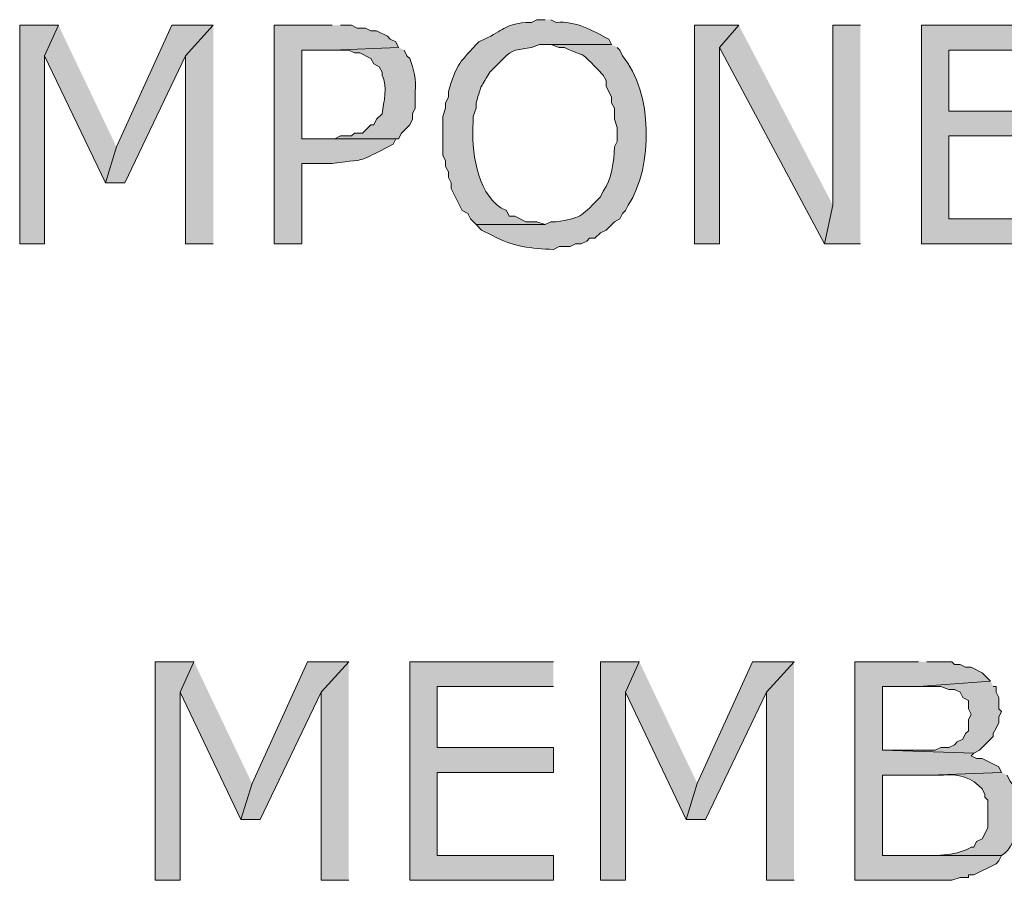
# Model space of a CAD drawing. Extents: x 17 to 595, y 17 to 775.
# Drawn here: x 140 to 162, y 166 to 185 of the extents above; entities that cross this region are included whole.
import ezdxf

# ---------------------------------------------------------------- set-up
doc = ezdxf.new("R2010")
doc.units = 0
doc.header["$MEASUREMENT"] = 0
doc.layers.add('Layer 1', color=7, linetype='Continuous', lineweight=0)

msp = doc.modelspace()

# ---------------------------------------------------------------- hatches: boundary and pattern name
at = {"layer": 'Layer 1', "true_color": 0x000000, "transparency": 33554687}
h = msp.add_hatch(color=18, dxfattribs=at)
edge = h.paths.add_edge_path()
edge.add_spline(control_points=[(151.74, 184.62), (151.74, 184.62), (151.56, 184.62), (151.56, 184.62), (151.56, 184.62), (151.44, 184.56), (151.44, 184.56), (151.44, 184.56), (151.32, 184.56), (151.32, 184.56), (150.821, 184.513), (150.85, 184.384), (150.42, 184.2), (150.42, 184.2), (150.3, 184.14), (150.3, 184.14), (150.3, 184.14), (150.24, 184.08), (150.24, 184.08), (149.831, 183.628), (149.83, 183.663), (149.64, 183.06), (149.64, 183.06), (149.64, 182.94), (149.64, 182.94), (149.64, 182.94), (149.58, 182.82), (149.58, 182.82), (149.58, 182.82), (149.58, 182.7), (149.58, 182.7), (149.58, 182.7), (149.52, 182.52), (149.52, 182.52), (149.52, 182.52), (149.52, 181.68), (149.52, 181.68), (149.52, 181.68), (149.58, 181.56), (149.58, 181.56), (149.58, 181.56), (149.58, 181.44), (149.58, 181.44), (149.58, 181.44), (149.64, 181.32), (149.64, 181.32), (149.64, 181.32), (149.64, 181.2), (149.64, 181.2), (149.64, 181.2), (149.7, 181.08), (149.7, 181.08), (149.7, 181.08), (149.7, 180.96), (149.7, 180.96), (149.7, 180.96), (149.94, 180.48), (149.94, 180.48), (149.94, 180.48), (150.06, 180.42), (150.06, 180.42), (150.06, 180.42), (150.12, 180.3), (150.12, 180.3), (150.12, 180.3), (150.24, 180.18), (150.24, 180.18), (150.24, 180.18), (151.74, 180.18), (151.74, 180.18), (151.74, 180.18), (151.56, 180.24), (151.56, 180.24), (151.56, 180.24), (151.32, 180.24), (151.32, 180.24), (151.32, 180.24), (151.08, 180.36), (151.08, 180.36), (151.08, 180.36), (150.96, 180.36), (150.96, 180.36), (150.96, 180.36), (150.9, 180.48), (150.9, 180.48), (150.9, 180.48), (150.78, 180.54), (150.78, 180.54), (150.242, 180.899), (150.137, 181.791), (150.18, 182.4), (150.18, 182.4), (150.18, 182.52), (150.18, 182.52), (150.18, 182.52), (150.24, 182.7), (150.24, 182.7), (150.24, 182.7), (150.24, 182.82), (150.24, 182.82), (150.378, 183.24), (150.286, 183.071), (150.54, 183.48), (150.54, 183.48), (150.72, 183.66), (150.72, 183.66), (151.025, 183.988), (151, 183.943), (151.44, 184.02), (151.44, 184.02), (151.62, 184.08), (151.62, 184.08), (151.62, 184.08), (153.18, 184.08), (153.18, 184.08), (153.18, 184.08), (153.12, 184.2), (153.12, 184.2), (152.754, 184.383), (152.4, 184.605), (151.98, 184.56), (151.98, 184.56), (151.86, 184.62), (151.86, 184.62)], knot_values=[0, 0, 0, 0, 1, 1, 1, 2, 2, 2, 3, 3, 3, 4, 4, 4, 5, 5, 5, 6, 6, 6, 7, 7, 7, 8, 8, 8, 9, 9, 9, 10, 10, 10, 11, 11, 11, 12, 12, 12, 13, 13, 13, 14, 14, 14, 15, 15, 15, 16, 16, 16, 17, 17, 17, 18, 18, 18, 19, 19, 19, 20, 20, 20, 21, 21, 21, 22, 22, 22, 23, 23, 23, 24, 24, 24, 25, 25, 25, 26, 26, 26, 27, 27, 27, 28, 28, 28, 29, 29, 29, 30, 30, 30, 31, 31, 31, 32, 32, 32, 33, 33, 33, 34, 34, 34, 35, 35, 35, 36, 36, 36, 37, 37, 37, 38, 38, 38, 39, 39, 39, 40, 40, 40, 41, 41, 41, 41], degree=3, periodic=0)
edge.add_line((151.86, 184.62), (151.74, 184.62))
for points in [[(141.18, 184.5), (140.34, 184.5), (140.34, 179.76), (140.88, 179.76), (140.88, 183.84)], [(141.18, 184.5), (140.88, 183.84), (142.2, 181.08), (142.44, 181.86)], [(144.54, 184.5), (143.64, 184.5), (142.44, 181.86), (142.2, 181.08), (142.62, 181.08), (143.94, 183.84)], [(144.54, 184.5), (143.94, 183.84), (143.94, 179.76), (144.54, 179.76)], [(155.94, 184.5), (154.98, 184.5), (154.98, 179.76), (155.52, 179.76), (155.52, 184.02)], [(155.94, 184.5), (155.52, 184.02), (157.8, 179.76), (157.98, 180.6)], [(158.58, 184.5), (157.98, 184.5), (157.98, 180.6), (157.8, 179.76), (158.58, 179.76)], [(163.02, 184.5), (159.9, 184.5), (159.9, 179.76), (163.02, 179.76), (163.02, 180.3), (160.5, 180.3), (160.5, 182.1), (163.02, 182.1), (163.02, 182.64), (160.5, 182.64), (160.5, 183.96), (163.02, 183.96)], [(144.12, 170.7), (143.28, 170.7), (143.28, 165.96), (143.82, 165.96), (143.82, 170.04)], [(144.12, 170.7), (143.82, 170.04), (145.14, 167.28), (145.38, 168.06)], [(147.48, 170.7), (146.58, 170.7), (145.38, 168.06), (145.14, 167.28), (145.56, 167.28), (146.88, 170.04)], [(147.48, 170.7), (146.88, 170.04), (146.88, 165.96), (147.48, 165.96)], [(151.92, 170.7), (148.8, 170.7), (148.8, 165.96), (151.92, 165.96), (151.92, 166.5), (149.4, 166.5), (149.4, 168.3), (151.92, 168.3), (151.92, 168.84), (149.4, 168.84), (149.4, 170.16), (151.92, 170.16)], [(153.78, 170.7), (152.94, 170.7), (152.94, 165.96), (153.48, 165.96), (153.48, 170.04)], [(153.78, 170.7), (153.48, 170.04), (154.8, 167.28), (155.04, 168.06)], [(157.14, 170.7), (156.24, 170.7), (155.04, 168.06), (154.8, 167.28), (155.22, 167.28), (156.54, 170.04)], [(157.14, 170.7), (156.54, 170.04), (156.54, 165.96), (157.14, 165.96)], [(159.84, 170.7), (158.46, 170.7), (158.46, 165.96), (160.56, 165.96), (160.74, 166.02), (160.92, 166.02), (160.92, 166.08), (161.04, 166.08), (161.52, 166.32), (161.58, 166.38), (161.64, 166.5), (159.06, 166.5), (159.06, 168.24), (160.08, 168.24), (161.64, 168.3), (161.58, 168.42), (161.22, 168.6), (161.1, 168.6), (160.98, 168.66), (161.04, 168.72), (159.06, 168.78), (159.06, 170.16), (159.84, 170.16), (161.4, 170.28), (161.22, 170.46), (160.98, 170.58), (160.86, 170.58), (160.74, 170.64), (160.62, 170.64), (160.56, 170.7), (160.02, 170.7)], [(161.4, 170.28), (159.84, 170.16), (160.32, 170.16), (160.5, 170.1), (160.62, 170.1), (160.74, 170.04), (160.8, 169.92), (160.92, 169.86), (160.92, 169.68), (160.98, 169.56), (160.92, 169.44), (160.92, 169.2), (160.86, 169.14), (160.8, 169.02), (160.68, 168.96), (160.62, 168.9), (160.5, 168.84), (160.32, 168.84), (160.2, 168.78), (159.06, 168.78), (161.04, 168.72), (161.16, 168.78), (161.46, 169.08), (161.46, 169.14), (161.52, 169.26), (161.58, 169.38), (161.58, 169.5), (161.64, 169.62), (161.58, 169.68), (161.58, 169.92), (161.52, 170.04), (161.52, 170.16), (161.46, 170.16)]]:
    msp.add_hatch(color=18, dxfattribs=at).paths.add_polyline_path(points)
h = msp.add_hatch(color=18, dxfattribs=at)
edge = h.paths.add_edge_path()
edge.add_spline(control_points=[(147.12, 184.5), (147.12, 184.5), (145.86, 184.5), (145.86, 184.5), (145.86, 184.5), (145.86, 179.76), (145.86, 179.76), (145.86, 179.76), (146.46, 179.76), (146.46, 179.76), (146.46, 179.76), (146.46, 181.5), (146.46, 181.5), (146.46, 181.5), (147.12, 181.5), (147.12, 181.5), (148.015, 181.64), (147.552, 181.476), (148.44, 181.92), (148.44, 181.92), (148.5, 182.04), (148.5, 182.04), (148.5, 182.04), (148.56, 182.04), (148.56, 182.04), (148.56, 182.04), (146.46, 182.04), (146.46, 182.04), (146.46, 182.04), (146.46, 183.96), (146.46, 183.96), (146.46, 183.96), (147.12, 183.96), (147.12, 183.96), (147.12, 183.96), (148.56, 184.02), (148.56, 184.02), (148.56, 184.02), (148.5, 184.14), (148.5, 184.14), (148.5, 184.14), (148.38, 184.2), (148.38, 184.2), (148.38, 184.2), (148.32, 184.26), (148.32, 184.26), (148.32, 184.26), (148.08, 184.38), (148.08, 184.38), (148.08, 184.38), (147.96, 184.38), (147.96, 184.38), (147.96, 184.38), (147.84, 184.44), (147.84, 184.44), (147.84, 184.44), (147.66, 184.44), (147.66, 184.44), (147.66, 184.44), (147.54, 184.5), (147.54, 184.5), (147.54, 184.5), (147.3, 184.5), (147.3, 184.5)], knot_values=[0, 0, 0, 0, 1, 1, 1, 2, 2, 2, 3, 3, 3, 4, 4, 4, 5, 5, 5, 6, 6, 6, 7, 7, 7, 8, 8, 8, 9, 9, 9, 10, 10, 10, 11, 11, 11, 12, 12, 12, 13, 13, 13, 14, 14, 14, 15, 15, 15, 16, 16, 16, 17, 17, 17, 18, 18, 18, 19, 19, 19, 20, 20, 20, 21, 21, 21, 21], degree=3, periodic=0)
edge.add_line((147.3, 184.5), (147.12, 184.5))
h = msp.add_hatch(color=18, dxfattribs=at)
edge = h.paths.add_edge_path()
edge.add_spline(control_points=[(148.56, 184.02), (148.56, 184.02), (147.12, 183.96), (147.12, 183.96), (147.12, 183.96), (147.48, 183.96), (147.48, 183.96), (147.48, 183.96), (147.6, 183.9), (147.6, 183.9), (147.6, 183.9), (147.72, 183.9), (147.72, 183.9), (147.72, 183.9), (147.96, 183.78), (147.96, 183.78), (147.96, 183.78), (148.02, 183.66), (148.02, 183.66), (148.02, 183.66), (148.14, 183.6), (148.14, 183.6), (148.14, 183.6), (148.2, 183.48), (148.2, 183.48), (148.2, 183.48), (148.2, 183.42), (148.2, 183.42), (148.339, 183.162), (148.234, 182.843), (148.2, 182.58), (148.2, 182.58), (148.08, 182.46), (148.08, 182.46), (148.08, 182.46), (148.02, 182.34), (148.02, 182.34), (148.02, 182.34), (147.96, 182.34), (147.96, 182.34), (147.96, 182.34), (147.78, 182.16), (147.78, 182.16), (147.78, 182.16), (147.6, 182.16), (147.6, 182.16), (147.6, 182.16), (147.54, 182.1), (147.54, 182.1), (147.54, 182.1), (147.3, 182.1), (147.3, 182.1), (147.3, 182.1), (147.18, 182.04), (147.18, 182.04), (147.18, 182.04), (146.46, 182.04), (146.46, 182.04), (146.46, 182.04), (148.56, 182.04), (148.56, 182.04), (148.56, 182.04), (148.62, 182.16), (148.62, 182.16), (148.62, 182.16), (148.8, 182.34), (148.8, 182.34), (148.8, 182.34), (148.86, 182.46), (148.86, 182.46), (148.86, 182.46), (148.86, 182.58), (148.86, 182.58), (148.86, 182.58), (148.92, 182.7), (148.92, 182.7), (148.92, 182.7), (148.92, 183.06), (148.92, 183.06), (148.943, 183.315), (148.896, 183.554), (148.8, 183.78), (148.8, 183.78), (148.74, 183.84), (148.74, 183.84), (148.74, 183.84), (148.68, 183.96), (148.68, 183.96)], knot_values=[0, 0, 0, 0, 1, 1, 1, 2, 2, 2, 3, 3, 3, 4, 4, 4, 5, 5, 5, 6, 6, 6, 7, 7, 7, 8, 8, 8, 9, 9, 9, 10, 10, 10, 11, 11, 11, 12, 12, 12, 13, 13, 13, 14, 14, 14, 15, 15, 15, 16, 16, 16, 17, 17, 17, 18, 18, 18, 19, 19, 19, 20, 20, 20, 21, 21, 21, 22, 22, 22, 23, 23, 23, 24, 24, 24, 25, 25, 25, 26, 26, 26, 27, 27, 27, 28, 28, 28, 29, 29, 29, 29], degree=3, periodic=0)
edge.add_line((148.68, 183.96), (148.56, 184.02))
h = msp.add_hatch(color=18, dxfattribs=at)
edge = h.paths.add_edge_path()
edge.add_spline(control_points=[(153.18, 184.08), (153.18, 184.08), (151.74, 184.08), (151.74, 184.08), (151.74, 184.08), (151.86, 184.08), (151.86, 184.08), (151.86, 184.08), (152.04, 184.02), (152.04, 184.02), (152.04, 184.02), (152.16, 184.02), (152.16, 184.02), (152.664, 183.76), (152.407, 184.029), (152.88, 183.54), (152.88, 183.54), (153, 183.42), (153, 183.42), (153, 183.42), (153.06, 183.3), (153.06, 183.3), (153.06, 183.3), (153.06, 183.18), (153.06, 183.18), (153.06, 183.18), (153.18, 182.94), (153.18, 182.94), (153.18, 182.94), (153.18, 182.82), (153.18, 182.82), (153.18, 182.82), (153.24, 182.7), (153.24, 182.7), (153.24, 182.7), (153.24, 182.46), (153.24, 182.46), (153.24, 182.46), (153.3, 182.28), (153.3, 182.28), (153.3, 182.28), (153.3, 181.98), (153.3, 181.98), (153.3, 181.98), (153.24, 181.86), (153.24, 181.86), (153.239, 181.546), (153.178, 181.153), (153, 180.9), (153, 180.9), (152.94, 180.78), (152.94, 180.78), (152.94, 180.78), (152.88, 180.72), (152.88, 180.72), (152.516, 180.345), (152.507, 180.321), (151.98, 180.24), (151.98, 180.24), (151.86, 180.24), (151.86, 180.24), (151.86, 180.24), (151.74, 180.18), (151.74, 180.18), (151.74, 180.18), (150.24, 180.18), (150.24, 180.18), (150.24, 180.18), (150.36, 180.06), (150.36, 180.06), (150.36, 180.06), (150.6, 179.94), (150.6, 179.94), (151.004, 179.702), (151.463, 179.654), (151.92, 179.64), (151.92, 179.64), (152.04, 179.7), (152.04, 179.7), (152.04, 179.7), (152.28, 179.7), (152.28, 179.7), (152.28, 179.7), (152.4, 179.76), (152.4, 179.76), (152.4, 179.76), (152.52, 179.76), (152.52, 179.76), (152.52, 179.76), (152.64, 179.82), (152.64, 179.82), (152.64, 179.82), (152.7, 179.88), (152.7, 179.88), (152.7, 179.88), (152.82, 179.88), (152.82, 179.88), (152.82, 179.88), (152.94, 180), (152.94, 180), (152.94, 180), (153.06, 180.06), (153.06, 180.06), (153.06, 180.06), (153.24, 180.24), (153.24, 180.24), (153.24, 180.24), (153.36, 180.3), (153.36, 180.3), (153.36, 180.3), (153.42, 180.42), (153.42, 180.42), (153.42, 180.42), (153.48, 180.48), (153.48, 180.48), (153.48, 180.48), (153.54, 180.6), (153.54, 180.6), (154.098, 181.446), (154.071, 183.039), (153.42, 183.84), (153.42, 183.84), (153.36, 183.96), (153.36, 183.96), (153.36, 183.96), (153.3, 184.02), (153.3, 184.02)], knot_values=[0, 0, 0, 0, 1, 1, 1, 2, 2, 2, 3, 3, 3, 4, 4, 4, 5, 5, 5, 6, 6, 6, 7, 7, 7, 8, 8, 8, 9, 9, 9, 10, 10, 10, 11, 11, 11, 12, 12, 12, 13, 13, 13, 14, 14, 14, 15, 15, 15, 16, 16, 16, 17, 17, 17, 18, 18, 18, 19, 19, 19, 20, 20, 20, 21, 21, 21, 22, 22, 22, 23, 23, 23, 24, 24, 24, 25, 25, 25, 26, 26, 26, 27, 27, 27, 28, 28, 28, 29, 29, 29, 30, 30, 30, 31, 31, 31, 32, 32, 32, 33, 33, 33, 34, 34, 34, 35, 35, 35, 36, 36, 36, 37, 37, 37, 38, 38, 38, 39, 39, 39, 40, 40, 40, 41, 41, 41, 42, 42, 42, 42], degree=3, periodic=0)
edge.add_line((153.3, 184.02), (153.18, 184.08))
h = msp.add_hatch(color=18, dxfattribs=at)
edge = h.paths.add_edge_path()
edge.add_spline(control_points=[(161.64, 168.3), (161.64, 168.3), (160.08, 168.24), (160.08, 168.24), (160.08, 168.24), (160.38, 168.24), (160.38, 168.24), (160.692, 168.283), (161.007, 168.175), (161.22, 167.94), (161.22, 167.94), (161.28, 167.82), (161.28, 167.82), (161.28, 167.82), (161.28, 167.76), (161.28, 167.76), (161.28, 167.76), (161.34, 167.7), (161.34, 167.7), (161.34, 167.7), (161.34, 167.1), (161.34, 167.1), (161.34, 167.1), (161.22, 166.86), (161.22, 166.86), (161.22, 166.86), (161.1, 166.8), (161.1, 166.8), (161.1, 166.8), (161.04, 166.68), (161.04, 166.68), (161.04, 166.68), (160.98, 166.68), (160.98, 166.68), (160.716, 166.504), (160.22, 166.485), (159.9, 166.5), (159.9, 166.5), (159.06, 166.5), (159.06, 166.5), (159.06, 166.5), (161.64, 166.5), (161.64, 166.5), (162.055, 166.701), (162.118, 167.811), (161.82, 168.12), (161.82, 168.12), (161.76, 168.24), (161.76, 168.24)], knot_values=[0, 0, 0, 0, 1, 1, 1, 2, 2, 2, 3, 3, 3, 4, 4, 4, 5, 5, 5, 6, 6, 6, 7, 7, 7, 8, 8, 8, 9, 9, 9, 10, 10, 10, 11, 11, 11, 12, 12, 12, 13, 13, 13, 14, 14, 14, 15, 15, 15, 16, 16, 16, 16], degree=3, periodic=0)
edge.add_line((161.76, 168.24), (161.64, 168.3))

# ---------------------------------------------------------------- linework, layer by layer
at = {"layer": 'Layer 1'}
for points in [[(141.18, 184.5), (140.34, 184.5), (140.34, 179.76), (140.88, 179.76), (140.88, 183.84)], [(141.18, 184.5), (140.88, 183.84), (142.2, 181.08), (142.44, 181.86)], [(144.54, 184.5), (143.64, 184.5), (142.44, 181.86), (142.2, 181.08), (142.62, 181.08), (143.94, 183.84)], [(144.54, 184.5), (143.94, 183.84), (143.94, 179.76), (144.54, 179.76)], [(155.94, 184.5), (154.98, 184.5), (154.98, 179.76), (155.52, 179.76), (155.52, 184.02)], [(155.94, 184.5), (155.52, 184.02), (157.8, 179.76), (157.98, 180.6)], [(158.58, 184.5), (157.98, 184.5), (157.98, 180.6), (157.8, 179.76), (158.58, 179.76)], [(163.02, 184.5), (159.9, 184.5), (159.9, 179.76), (163.02, 179.76), (163.02, 180.3), (160.5, 180.3), (160.5, 182.1), (163.02, 182.1), (163.02, 182.64), (160.5, 182.64), (160.5, 183.96), (163.02, 183.96)], [(144.12, 170.7), (143.28, 170.7), (143.28, 165.96), (143.82, 165.96), (143.82, 170.04)], [(144.12, 170.7), (143.82, 170.04), (145.14, 167.28), (145.38, 168.06)], [(147.48, 170.7), (146.58, 170.7), (145.38, 168.06), (145.14, 167.28), (145.56, 167.28), (146.88, 170.04)], [(147.48, 170.7), (146.88, 170.04), (146.88, 165.96), (147.48, 165.96)], [(151.92, 170.7), (148.8, 170.7), (148.8, 165.96), (151.92, 165.96), (151.92, 166.5), (149.4, 166.5), (149.4, 168.3), (151.92, 168.3), (151.92, 168.84), (149.4, 168.84), (149.4, 170.16), (151.92, 170.16)], [(153.78, 170.7), (152.94, 170.7), (152.94, 165.96), (153.48, 165.96), (153.48, 170.04)], [(153.78, 170.7), (153.48, 170.04), (154.8, 167.28), (155.04, 168.06)], [(157.14, 170.7), (156.24, 170.7), (155.04, 168.06), (154.8, 167.28), (155.22, 167.28), (156.54, 170.04)], [(157.14, 170.7), (156.54, 170.04), (156.54, 165.96), (157.14, 165.96)], [(159.84, 170.7), (158.46, 170.7), (158.46, 165.96), (160.56, 165.96), (160.74, 166.02), (160.92, 166.02), (160.92, 166.08), (161.04, 166.08), (161.52, 166.32), (161.58, 166.38), (161.64, 166.5), (159.06, 166.5), (159.06, 168.24), (160.08, 168.24), (161.64, 168.3), (161.58, 168.42), (161.22, 168.6), (161.1, 168.6), (160.98, 168.66), (161.04, 168.72), (159.06, 168.78), (159.06, 170.16), (159.84, 170.16), (161.4, 170.28), (161.22, 170.46), (160.98, 170.58), (160.86, 170.58), (160.74, 170.64), (160.62, 170.64), (160.56, 170.7), (160.02, 170.7)], [(161.4, 170.28), (159.84, 170.16), (160.32, 170.16), (160.5, 170.1), (160.62, 170.1), (160.74, 170.04), (160.8, 169.92), (160.92, 169.86), (160.92, 169.68), (160.98, 169.56), (160.92, 169.44), (160.92, 169.2), (160.86, 169.14), (160.8, 169.02), (160.68, 168.96), (160.62, 168.9), (160.5, 168.84), (160.32, 168.84), (160.2, 168.78), (159.06, 168.78), (161.04, 168.72), (161.16, 168.78), (161.46, 169.08), (161.46, 169.14), (161.52, 169.26), (161.58, 169.38), (161.58, 169.5), (161.64, 169.62), (161.58, 169.68), (161.58, 169.92), (161.52, 170.04), (161.52, 170.16), (161.46, 170.16)]]:
    msp.add_lwpolyline(points, dxfattribs=at)
for points, knots in [([(151.74, 184.62), (151.74, 184.62), (151.56, 184.62), (151.56, 184.62), (151.56, 184.62), (151.44, 184.56), (151.44, 184.56), (151.44, 184.56), (151.32, 184.56), (151.32, 184.56), (150.821, 184.513), (150.85, 184.384), (150.42, 184.2), (150.42, 184.2), (150.3, 184.14), (150.3, 184.14), (150.3, 184.14), (150.24, 184.08), (150.24, 184.08), (149.831, 183.628), (149.83, 183.663), (149.64, 183.06), (149.64, 183.06), (149.64, 182.94), (149.64, 182.94), (149.64, 182.94), (149.58, 182.82), (149.58, 182.82), (149.58, 182.82), (149.58, 182.7), (149.58, 182.7), (149.58, 182.7), (149.52, 182.52), (149.52, 182.52), (149.52, 182.52), (149.52, 181.68), (149.52, 181.68), (149.52, 181.68), (149.58, 181.56), (149.58, 181.56), (149.58, 181.56), (149.58, 181.44), (149.58, 181.44), (149.58, 181.44), (149.64, 181.32), (149.64, 181.32), (149.64, 181.32), (149.64, 181.2), (149.64, 181.2), (149.64, 181.2), (149.7, 181.08), (149.7, 181.08), (149.7, 181.08), (149.7, 180.96), (149.7, 180.96), (149.7, 180.96), (149.94, 180.48), (149.94, 180.48), (149.94, 180.48), (150.06, 180.42), (150.06, 180.42), (150.06, 180.42), (150.12, 180.3), (150.12, 180.3), (150.12, 180.3), (150.24, 180.18), (150.24, 180.18), (150.24, 180.18), (151.74, 180.18), (151.74, 180.18), (151.74, 180.18), (151.56, 180.24), (151.56, 180.24), (151.56, 180.24), (151.32, 180.24), (151.32, 180.24), (151.32, 180.24), (151.08, 180.36), (151.08, 180.36), (151.08, 180.36), (150.96, 180.36), (150.96, 180.36), (150.96, 180.36), (150.9, 180.48), (150.9, 180.48), (150.9, 180.48), (150.78, 180.54), (150.78, 180.54), (150.242, 180.899), (150.137, 181.791), (150.18, 182.4), (150.18, 182.4), (150.18, 182.52), (150.18, 182.52), (150.18, 182.52), (150.24, 182.7), (150.24, 182.7), (150.24, 182.7), (150.24, 182.82), (150.24, 182.82), (150.378, 183.24), (150.286, 183.071), (150.54, 183.48), (150.54, 183.48), (150.72, 183.66), (150.72, 183.66), (151.025, 183.988), (151, 183.943), (151.44, 184.02), (151.44, 184.02), (151.62, 184.08), (151.62, 184.08), (151.62, 184.08), (153.18, 184.08), (153.18, 184.08), (153.18, 184.08), (153.12, 184.2), (153.12, 184.2), (152.754, 184.383), (152.4, 184.605), (151.98, 184.56), (151.98, 184.56), (151.86, 184.62), (151.86, 184.62)], [0, 0, 0, 0, 1, 1, 1, 2, 2, 2, 3, 3, 3, 4, 4, 4, 5, 5, 5, 6, 6, 6, 7, 7, 7, 8, 8, 8, 9, 9, 9, 10, 10, 10, 11, 11, 11, 12, 12, 12, 13, 13, 13, 14, 14, 14, 15, 15, 15, 16, 16, 16, 17, 17, 17, 18, 18, 18, 19, 19, 19, 20, 20, 20, 21, 21, 21, 22, 22, 22, 23, 23, 23, 24, 24, 24, 25, 25, 25, 26, 26, 26, 27, 27, 27, 28, 28, 28, 29, 29, 29, 30, 30, 30, 31, 31, 31, 32, 32, 32, 33, 33, 33, 34, 34, 34, 35, 35, 35, 36, 36, 36, 37, 37, 37, 38, 38, 38, 39, 39, 39, 40, 40, 40, 41, 41, 41, 41]), ([(147.12, 184.5), (147.12, 184.5), (145.86, 184.5), (145.86, 184.5), (145.86, 184.5), (145.86, 179.76), (145.86, 179.76), (145.86, 179.76), (146.46, 179.76), (146.46, 179.76), (146.46, 179.76), (146.46, 181.5), (146.46, 181.5), (146.46, 181.5), (147.12, 181.5), (147.12, 181.5), (148.015, 181.64), (147.552, 181.476), (148.44, 181.92), (148.44, 181.92), (148.5, 182.04), (148.5, 182.04), (148.5, 182.04), (148.56, 182.04), (148.56, 182.04), (148.56, 182.04), (146.46, 182.04), (146.46, 182.04), (146.46, 182.04), (146.46, 183.96), (146.46, 183.96), (146.46, 183.96), (147.12, 183.96), (147.12, 183.96), (147.12, 183.96), (148.56, 184.02), (148.56, 184.02), (148.56, 184.02), (148.5, 184.14), (148.5, 184.14), (148.5, 184.14), (148.38, 184.2), (148.38, 184.2), (148.38, 184.2), (148.32, 184.26), (148.32, 184.26), (148.32, 184.26), (148.08, 184.38), (148.08, 184.38), (148.08, 184.38), (147.96, 184.38), (147.96, 184.38), (147.96, 184.38), (147.84, 184.44), (147.84, 184.44), (147.84, 184.44), (147.66, 184.44), (147.66, 184.44), (147.66, 184.44), (147.54, 184.5), (147.54, 184.5), (147.54, 184.5), (147.3, 184.5), (147.3, 184.5)], [0, 0, 0, 0, 1, 1, 1, 2, 2, 2, 3, 3, 3, 4, 4, 4, 5, 5, 5, 6, 6, 6, 7, 7, 7, 8, 8, 8, 9, 9, 9, 10, 10, 10, 11, 11, 11, 12, 12, 12, 13, 13, 13, 14, 14, 14, 15, 15, 15, 16, 16, 16, 17, 17, 17, 18, 18, 18, 19, 19, 19, 20, 20, 20, 21, 21, 21, 21]), ([(148.56, 184.02), (148.56, 184.02), (147.12, 183.96), (147.12, 183.96), (147.12, 183.96), (147.48, 183.96), (147.48, 183.96), (147.48, 183.96), (147.6, 183.9), (147.6, 183.9), (147.6, 183.9), (147.72, 183.9), (147.72, 183.9), (147.72, 183.9), (147.96, 183.78), (147.96, 183.78), (147.96, 183.78), (148.02, 183.66), (148.02, 183.66), (148.02, 183.66), (148.14, 183.6), (148.14, 183.6), (148.14, 183.6), (148.2, 183.48), (148.2, 183.48), (148.2, 183.48), (148.2, 183.42), (148.2, 183.42), (148.339, 183.162), (148.234, 182.843), (148.2, 182.58), (148.2, 182.58), (148.08, 182.46), (148.08, 182.46), (148.08, 182.46), (148.02, 182.34), (148.02, 182.34), (148.02, 182.34), (147.96, 182.34), (147.96, 182.34), (147.96, 182.34), (147.78, 182.16), (147.78, 182.16), (147.78, 182.16), (147.6, 182.16), (147.6, 182.16), (147.6, 182.16), (147.54, 182.1), (147.54, 182.1), (147.54, 182.1), (147.3, 182.1), (147.3, 182.1), (147.3, 182.1), (147.18, 182.04), (147.18, 182.04), (147.18, 182.04), (146.46, 182.04), (146.46, 182.04), (146.46, 182.04), (148.56, 182.04), (148.56, 182.04), (148.56, 182.04), (148.62, 182.16), (148.62, 182.16), (148.62, 182.16), (148.8, 182.34), (148.8, 182.34), (148.8, 182.34), (148.86, 182.46), (148.86, 182.46), (148.86, 182.46), (148.86, 182.58), (148.86, 182.58), (148.86, 182.58), (148.92, 182.7), (148.92, 182.7), (148.92, 182.7), (148.92, 183.06), (148.92, 183.06), (148.943, 183.315), (148.896, 183.554), (148.8, 183.78), (148.8, 183.78), (148.74, 183.84), (148.74, 183.84), (148.74, 183.84), (148.68, 183.96), (148.68, 183.96)], [0, 0, 0, 0, 1, 1, 1, 2, 2, 2, 3, 3, 3, 4, 4, 4, 5, 5, 5, 6, 6, 6, 7, 7, 7, 8, 8, 8, 9, 9, 9, 10, 10, 10, 11, 11, 11, 12, 12, 12, 13, 13, 13, 14, 14, 14, 15, 15, 15, 16, 16, 16, 17, 17, 17, 18, 18, 18, 19, 19, 19, 20, 20, 20, 21, 21, 21, 22, 22, 22, 23, 23, 23, 24, 24, 24, 25, 25, 25, 26, 26, 26, 27, 27, 27, 28, 28, 28, 29, 29, 29, 29]), ([(153.18, 184.08), (153.18, 184.08), (151.74, 184.08), (151.74, 184.08), (151.74, 184.08), (151.86, 184.08), (151.86, 184.08), (151.86, 184.08), (152.04, 184.02), (152.04, 184.02), (152.04, 184.02), (152.16, 184.02), (152.16, 184.02), (152.664, 183.76), (152.407, 184.029), (152.88, 183.54), (152.88, 183.54), (153, 183.42), (153, 183.42), (153, 183.42), (153.06, 183.3), (153.06, 183.3), (153.06, 183.3), (153.06, 183.18), (153.06, 183.18), (153.06, 183.18), (153.18, 182.94), (153.18, 182.94), (153.18, 182.94), (153.18, 182.82), (153.18, 182.82), (153.18, 182.82), (153.24, 182.7), (153.24, 182.7), (153.24, 182.7), (153.24, 182.46), (153.24, 182.46), (153.24, 182.46), (153.3, 182.28), (153.3, 182.28), (153.3, 182.28), (153.3, 181.98), (153.3, 181.98), (153.3, 181.98), (153.24, 181.86), (153.24, 181.86), (153.239, 181.546), (153.178, 181.153), (153, 180.9), (153, 180.9), (152.94, 180.78), (152.94, 180.78), (152.94, 180.78), (152.88, 180.72), (152.88, 180.72), (152.516, 180.345), (152.507, 180.321), (151.98, 180.24), (151.98, 180.24), (151.86, 180.24), (151.86, 180.24), (151.86, 180.24), (151.74, 180.18), (151.74, 180.18), (151.74, 180.18), (150.24, 180.18), (150.24, 180.18), (150.24, 180.18), (150.36, 180.06), (150.36, 180.06), (150.36, 180.06), (150.6, 179.94), (150.6, 179.94), (151.004, 179.702), (151.463, 179.654), (151.92, 179.64), (151.92, 179.64), (152.04, 179.7), (152.04, 179.7), (152.04, 179.7), (152.28, 179.7), (152.28, 179.7), (152.28, 179.7), (152.4, 179.76), (152.4, 179.76), (152.4, 179.76), (152.52, 179.76), (152.52, 179.76), (152.52, 179.76), (152.64, 179.82), (152.64, 179.82), (152.64, 179.82), (152.7, 179.88), (152.7, 179.88), (152.7, 179.88), (152.82, 179.88), (152.82, 179.88), (152.82, 179.88), (152.94, 180), (152.94, 180), (152.94, 180), (153.06, 180.06), (153.06, 180.06), (153.06, 180.06), (153.24, 180.24), (153.24, 180.24), (153.24, 180.24), (153.36, 180.3), (153.36, 180.3), (153.36, 180.3), (153.42, 180.42), (153.42, 180.42), (153.42, 180.42), (153.48, 180.48), (153.48, 180.48), (153.48, 180.48), (153.54, 180.6), (153.54, 180.6), (154.098, 181.446), (154.071, 183.039), (153.42, 183.84), (153.42, 183.84), (153.36, 183.96), (153.36, 183.96), (153.36, 183.96), (153.3, 184.02), (153.3, 184.02)], [0, 0, 0, 0, 1, 1, 1, 2, 2, 2, 3, 3, 3, 4, 4, 4, 5, 5, 5, 6, 6, 6, 7, 7, 7, 8, 8, 8, 9, 9, 9, 10, 10, 10, 11, 11, 11, 12, 12, 12, 13, 13, 13, 14, 14, 14, 15, 15, 15, 16, 16, 16, 17, 17, 17, 18, 18, 18, 19, 19, 19, 20, 20, 20, 21, 21, 21, 22, 22, 22, 23, 23, 23, 24, 24, 24, 25, 25, 25, 26, 26, 26, 27, 27, 27, 28, 28, 28, 29, 29, 29, 30, 30, 30, 31, 31, 31, 32, 32, 32, 33, 33, 33, 34, 34, 34, 35, 35, 35, 36, 36, 36, 37, 37, 37, 38, 38, 38, 39, 39, 39, 40, 40, 40, 41, 41, 41, 42, 42, 42, 42]), ([(161.64, 168.3), (161.64, 168.3), (160.08, 168.24), (160.08, 168.24), (160.08, 168.24), (160.38, 168.24), (160.38, 168.24), (160.692, 168.283), (161.007, 168.175), (161.22, 167.94), (161.22, 167.94), (161.28, 167.82), (161.28, 167.82), (161.28, 167.82), (161.28, 167.76), (161.28, 167.76), (161.28, 167.76), (161.34, 167.7), (161.34, 167.7), (161.34, 167.7), (161.34, 167.1), (161.34, 167.1), (161.34, 167.1), (161.22, 166.86), (161.22, 166.86), (161.22, 166.86), (161.1, 166.8), (161.1, 166.8), (161.1, 166.8), (161.04, 166.68), (161.04, 166.68), (161.04, 166.68), (160.98, 166.68), (160.98, 166.68), (160.716, 166.504), (160.22, 166.485), (159.9, 166.5), (159.9, 166.5), (159.06, 166.5), (159.06, 166.5), (159.06, 166.5), (161.64, 166.5), (161.64, 166.5), (162.055, 166.701), (162.118, 167.811), (161.82, 168.12), (161.82, 168.12), (161.76, 168.24), (161.76, 168.24)], [0, 0, 0, 0, 1, 1, 1, 2, 2, 2, 3, 3, 3, 4, 4, 4, 5, 5, 5, 6, 6, 6, 7, 7, 7, 8, 8, 8, 9, 9, 9, 10, 10, 10, 11, 11, 11, 12, 12, 12, 13, 13, 13, 14, 14, 14, 15, 15, 15, 16, 16, 16, 16])]:
    msp.add_open_spline(points, degree=3, knots=knots, dxfattribs=at)

doc.saveas('drawing.dxf')
